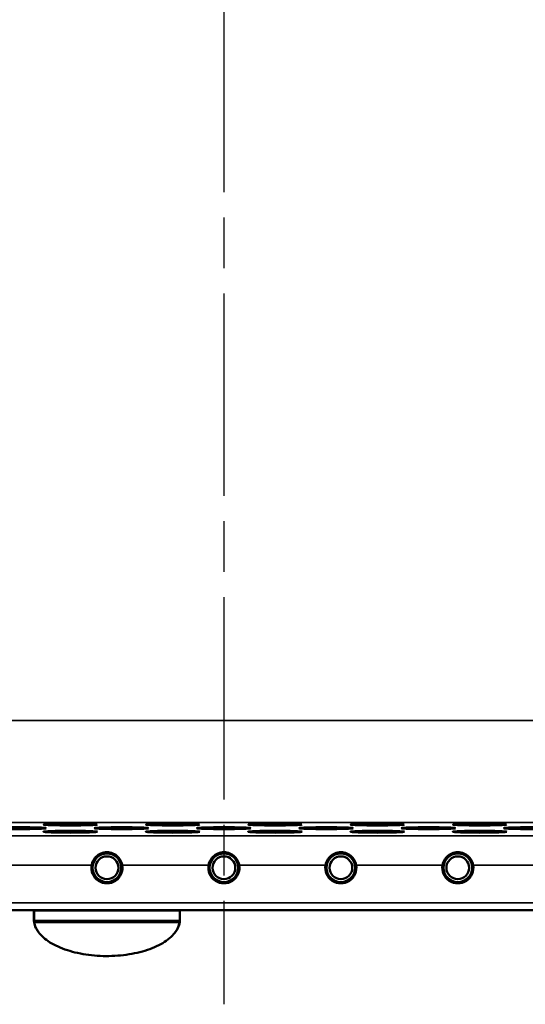
# Model space of a CAD drawing. Units: inches. Extents: x 1 to 168, y 1 to 130.
# Drawn here: x 113 to 122, y 46 to 63 of the extents above; entities that cross this region are included whole.
import ezdxf

# ---------------------------------------------------------------- set-up
doc = ezdxf.new("R2010")
doc.units = ezdxf.units.IN
doc.header["$LTSCALE"] = 7.692308
doc.header["$MEASUREMENT"] = 0
doc.linetypes.add('CHAIN', pattern=[0.7087, 0.4724, -0.0591, 0.1181, -0.0591])
for name, color, linetype, lineweight in [('Centerline (ANSI)', 7, 'CHAIN', 25), ('Visible (ANSI)', 7, 'Continuous', 50), ('Visible Narrow (ANSI)', 7, 'Continuous', 35)]:
    doc.layers.add(name, color=color, linetype=linetype, lineweight=lineweight)

msp = doc.modelspace()

# ---------------------------------------------------------------- linework, layer by layer
at = {"layer": 'Centerline (ANSI)', "linetype": 'CHAIN', "ltscale": 0.952448}
msp.add_line((116.953, 89.007), (116.953, 45.701), dxfattribs=at)
at = {"layer": 'Visible (ANSI)'}
for p, q in [((105.703, 47.31), (113.712, 47.31)), ((113.702, 47.3), (113.702, 47.132)), ((116.192, 47.31), (113.712, 47.31)), ((116.192, 47.31), (128.203, 47.31)), ((116.202, 47.132), (116.202, 47.3)), ((113.702, 47.132), (113.702, 47.128)), ((116.202, 47.128), (116.202, 47.132)), ((113.712, 47.122), (113.703, 47.122)), ((113.703, 47.122), (113.703, 47.122)), ((113.712, 47.122), (116.192, 47.122)), ((116.202, 47.122), (116.192, 47.122)), ((116.202, 47.122), (116.202, 47.122))]:
    msp.add_line(p, q, dxfattribs=at)
for centre, radius in [((114.953, 48.035), 0.245), ((114.953, 48.035), 0.195), ((116.953, 48.035), 0.245), ((116.953, 48.035), 0.195), ((118.953, 48.035), 0.245), ((118.953, 48.035), 0.195), ((120.953, 48.035), 0.245), ((120.953, 48.035), 0.195)]:
    msp.add_circle(centre, radius, dxfattribs=at)
for centre, radius, start, end in [((114.953, 48.035), 0.266, 169.7743, 10.2257), ((116.953, 48.035), 0.266, 169.7743, 10.2257), ((118.953, 48.035), 0.266, 169.7743, 10.2257), ((120.953, 48.035), 0.266, 169.7743, 10.2257), ((113.712, 47.3), 0.01, 90, 180), ((116.192, 47.3), 0.01, 0, 90), ((113.712, 47.132), 0.01, 180, 270), ((116.192, 47.132), 0.01, 270, 0)]:
    msp.add_arc(centre, radius, start, end, dxfattribs=at)
for centre, major_axis in [((113.453, 48.712), (0.461, 0)), ((114.328, 48.651), (0.463, 0)), ((114.328, 48.774), (0.459, 0)), ((115.203, 48.712), (0.461, 0)), ((116.078, 48.651), (0.463, 0)), ((116.078, 48.774), (0.459, 0)), ((116.953, 48.712), (0.461, 0)), ((117.828, 48.651), (0.463, 0)), ((117.828, 48.774), (0.459, 0)), ((118.703, 48.712), (0.461, 0)), ((119.578, 48.651), (0.463, 0)), ((119.578, 48.774), (0.459, 0)), ((120.453, 48.712), (0.461, 0)), ((121.328, 48.651), (0.463, 0)), ((121.328, 48.774), (0.459, 0)), ((122.203, 48.712), (0.461, 0))]:
    msp.add_ellipse(centre, major_axis=major_axis, ratio=0.034921, dxfattribs=at)
for points, knots in [([(114.691, 48.082), (114.695, 48.101), (114.7, 48.12), (114.721, 48.17), (114.742, 48.2), (114.788, 48.246), (114.818, 48.267), (114.883, 48.294), (114.919, 48.301), (114.987, 48.301), (115.023, 48.294), (115.088, 48.266), (115.118, 48.246), (115.165, 48.199), (115.185, 48.169), (115.206, 48.119), (115.211, 48.101), (115.214, 48.082)], [1.176941, 1.176941, 1.176941, 1.176941, 1.315907, 1.315907, 1.572901, 1.572901, 1.830747, 1.830747, 2.088594, 2.088594, 2.347897, 2.347897, 2.607201, 2.607201, 2.862737, 2.862737, 3.00028, 3.00028, 3.00028, 3.00028]), ([(116.691, 48.082), (116.695, 48.101), (116.7, 48.12), (116.721, 48.17), (116.742, 48.2), (116.788, 48.246), (116.818, 48.267), (116.883, 48.294), (116.919, 48.301), (116.987, 48.301), (117.023, 48.294), (117.088, 48.266), (117.118, 48.246), (117.165, 48.199), (117.185, 48.169), (117.206, 48.119), (117.211, 48.101), (117.214, 48.082)], [1.176941, 1.176941, 1.176941, 1.176941, 1.315907, 1.315907, 1.572901, 1.572901, 1.830747, 1.830747, 2.088594, 2.088594, 2.347897, 2.347897, 2.607201, 2.607201, 2.862737, 2.862737, 3.00028, 3.00028, 3.00028, 3.00028]), ([(118.691, 48.082), (118.695, 48.101), (118.7, 48.12), (118.721, 48.17), (118.742, 48.2), (118.788, 48.246), (118.818, 48.267), (118.883, 48.294), (118.919, 48.301), (118.987, 48.301), (119.023, 48.294), (119.088, 48.266), (119.118, 48.246), (119.165, 48.199), (119.185, 48.169), (119.206, 48.119), (119.211, 48.101), (119.214, 48.082)], [1.176941, 1.176941, 1.176941, 1.176941, 1.315907, 1.315907, 1.572901, 1.572901, 1.830747, 1.830747, 2.088594, 2.088594, 2.347897, 2.347897, 2.607201, 2.607201, 2.862737, 2.862737, 3.00028, 3.00028, 3.00028, 3.00028]), ([(120.691, 48.082), (120.695, 48.101), (120.7, 48.119), (120.721, 48.169), (120.741, 48.199), (120.788, 48.246), (120.817, 48.266), (120.883, 48.294), (120.919, 48.301), (120.987, 48.301), (121.023, 48.294), (121.088, 48.266), (121.118, 48.246), (121.165, 48.199), (121.185, 48.169), (121.206, 48.119), (121.211, 48.101), (121.214, 48.082)], [1.176865, 1.176865, 1.176865, 1.176865, 1.314408, 1.314408, 1.569944, 1.569944, 1.829248, 1.829248, 2.088551, 2.088551, 2.347854, 2.347854, 2.607158, 2.607158, 2.862694, 2.862694, 3.000237, 3.000237, 3.000237, 3.000237]), ([(113.704, 47.122), (113.704, 47.121), (113.704, 47.12), (113.705, 47.118), (113.705, 47.116), (113.705, 47.113), (113.706, 47.111), (113.706, 47.108), (113.706, 47.106), (113.707, 47.104)], [0.2709952, 0.2709952, 0.2709952, 0.2709952, 0.2963069, 0.2963069, 0.3261428, 0.3261428, 0.3559787, 0.3559787, 0.3858145, 0.3858145, 0.3858145, 0.3858145]), ([(113.707, 47.104), (113.718, 47.037), (113.749, 46.972), (113.852, 46.849), (113.923, 46.791), (114.099, 46.69), (114.203, 46.647), (114.433, 46.579), (114.559, 46.554), (114.82, 46.526), (114.955, 46.522), (115.219, 46.537), (115.35, 46.555), (115.592, 46.61), (115.705, 46.648), (115.9, 46.739), (115.984, 46.793), (116.113, 46.911), (116.158, 46.976), (116.19, 47.063), (116.195, 47.084), (116.198, 47.104)], [3.222931, 3.222931, 3.222931, 3.222931, 3.53616, 3.53616, 3.85646, 3.85646, 4.178286, 4.178286, 4.499645, 4.499645, 4.820672, 4.820672, 5.141654, 5.141654, 5.462872, 5.462872, 5.784576, 5.784576, 6.105944, 6.105944, 6.201847, 6.201847, 6.201847, 6.201847]), ([(116.201, 47.122), (116.201, 47.121), (116.201, 47.12), (116.2, 47.118), (116.2, 47.116), (116.2, 47.113), (116.199, 47.111), (116.199, 47.108), (116.199, 47.106), (116.198, 47.104)], [0.2235672, 0.2235672, 0.2235672, 0.2235672, 0.2490562, 0.2490562, 0.2790738, 0.2790738, 0.3090915, 0.3090915, 0.3391091, 0.3391091, 0.3391091, 0.3391091])]:
    msp.add_open_spline(points, degree=3, knots=knots, dxfattribs=at)
for points in [[(113.702, 47.128), (113.702, 47.126), (113.703, 47.124), (113.703, 47.122)], [(116.202, 47.122), (116.202, 47.124), (116.202, 47.126), (116.202, 47.128)]]:
    msp.add_open_spline(points, degree=3, dxfattribs=at)
at = {"layer": 'Visible Narrow (ANSI)'}
for p, q in [((123.724, 50.555), (110.182, 50.555)), ((125.341, 48.806), (108.564, 48.806)), ((126.547, 48.582), (105.411, 48.582)), ((113.214, 48.082), (114.691, 48.082)), ((115.214, 48.082), (116.691, 48.082)), ((117.214, 48.082), (118.691, 48.082)), ((119.214, 48.082), (120.691, 48.082)), ((121.214, 48.082), (122.691, 48.082)), ((126.547, 47.435), (105.703, 47.435)), ((113.712, 47.3), (113.702, 47.3)), ((113.712, 47.31), (113.712, 47.3)), ((113.712, 47.3), (116.192, 47.3)), ((113.712, 47.132), (113.712, 47.3)), ((116.192, 47.3), (116.192, 47.31)), ((116.202, 47.3), (116.192, 47.3)), ((116.192, 47.3), (116.192, 47.132)), ((113.702, 47.132), (113.712, 47.132)), ((113.712, 47.132), (113.712, 47.122)), ((116.192, 47.132), (113.712, 47.132)), ((116.192, 47.122), (116.192, 47.132)), ((116.192, 47.132), (116.202, 47.132)), ((113.717, 47.097), (116.188, 47.097))]:
    msp.add_line(p, q, dxfattribs=at)
for centre in [(114.953, 48.035), (116.953, 48.035), (118.953, 48.035), (120.953, 48.035)]:
    msp.add_circle(centre, 0.26, dxfattribs=at)
for centre, major_axis, ratio, start_param, end_param in [((113.717, 47.106), (-0.00987, -0.00161), 0.863162, 0, 1.430987), ((114.952, 47.147), (1.24, 0), 0.5, 3.222931, 6.201847), ((116.188, 47.106), (0.00987, -0.00161), 0.863162, 4.852198, 6.283185)]:
    msp.add_ellipse(centre, major_axis=major_axis, ratio=ratio, start_param=start_param, end_param=end_param, dxfattribs=at)
for points, knots in [([(113.717, 47.097), (113.716, 47.103), (113.715, 47.108), (113.713, 47.118), (113.713, 47.122), (113.712, 47.122), (113.712, 47.122), (113.712, 47.122)], [-0.3858145, -0.3858145, -0.3858145, -0.3858145, -0.2892396, -0.2892396, -0.1347197, -0.1347197, -0.1237898, -0.1237898, -0.1237898, -0.1237898]), ([(116.192, 47.122), (116.192, 47.122), (116.192, 47.121), (116.191, 47.113), (116.19, 47.106), (116.188, 47.097)], [0.0759928, 0.0759928, 0.0759928, 0.0759928, 0.1893056, 0.1893056, 0.3391091, 0.3391091, 0.3391091, 0.3391091])]:
    msp.add_open_spline(points, degree=3, knots=knots, dxfattribs=at)

doc.saveas('drawing.dxf')
